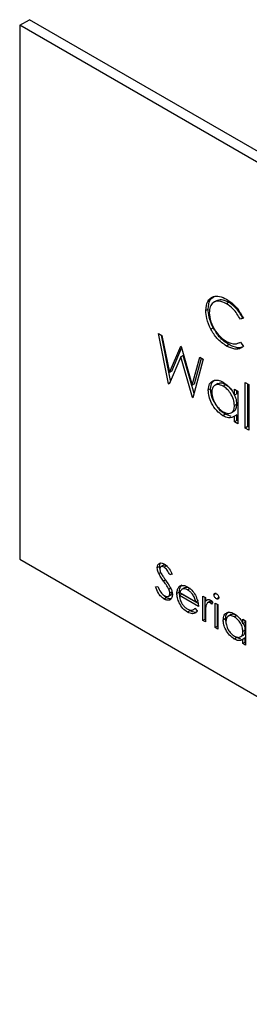
# Model space of a CAD drawing. Units: inches. Extents: x 0 to 22, y 0 to 17.
# Drawn here: x 17.7 to 17.8, y 13.6 to 14 of the extents above; entities that cross this region are included whole.
import ezdxf

# ---------------------------------------------------------------- set-up
doc = ezdxf.new("R2010")
doc.units = ezdxf.units.IN
doc.header["$MEASUREMENT"] = 0
doc.layers.add('OBJECT', color=6, linetype='Continuous')

msp = doc.modelspace()

# ---------------------------------------------------------------- linework, layer by layer
at = {"layer": 'OBJECT'}
for p, q in [((17.67355, 14.0471), (17.6777, 14.04949)), ((18.00915, 13.85814), (17.6777, 14.04949)), ((18.00501, 13.85575), (17.67355, 14.0471)), ((17.67355, 14.0471), (17.67355, 13.81745)), ((17.75814, 13.92864), (17.75685, 13.92789)), ((17.76341, 13.92797), (17.76237, 13.92737)), ((17.75458, 13.92508), (17.75355, 13.92448)), ((17.76943, 13.9213), (17.76839, 13.9207)), ((17.7697, 13.9211), (17.76839, 13.9207)), ((17.75668, 13.91704), (17.75565, 13.91644)), ((17.73314, 13.91462), (17.73467, 13.91373)), ((17.73755, 13.89294), (17.73314, 13.91462)), ((17.73842, 13.89434), (17.73445, 13.91386)), ((17.73467, 13.91373), (17.73792, 13.89782)), ((17.73792, 13.89782), (17.74274, 13.90908)), ((17.74274, 13.90908), (17.74296, 13.90895)), ((17.74296, 13.90895), (17.74769, 13.89228)), ((17.76352, 13.90975), (17.76248, 13.90915)), ((17.76773, 13.91047), (17.76841, 13.91086)), ((17.76839, 13.91089), (17.7697, 13.909)), ((17.7428, 13.90454), (17.73776, 13.89281)), ((17.73895, 13.89842), (17.74316, 13.90823)), ((17.74384, 13.90514), (17.7428, 13.90454)), ((17.74779, 13.88702), (17.7428, 13.90454)), ((17.7485, 13.88875), (17.74384, 13.90514)), ((17.74769, 13.89228), (17.75095, 13.90434)), ((17.75095, 13.90434), (17.75247, 13.90346)), ((17.75247, 13.90346), (17.748, 13.8869)), ((17.74873, 13.89288), (17.75171, 13.9039)), ((17.73895, 13.89842), (17.73792, 13.89782)), ((17.7379, 13.89314), (17.73755, 13.89294)), ((17.73776, 13.89281), (17.73755, 13.89294)), ((17.74873, 13.89288), (17.74769, 13.89228)), ((17.75866, 13.89298), (17.75736, 13.89224)), ((17.76201, 13.89252), (17.76098, 13.89192)), ((17.77053, 13.89352), (17.77202, 13.89266)), ((17.77053, 13.87389), (17.77053, 13.89352)), ((17.77157, 13.87449), (17.77157, 13.89292)), ((17.77202, 13.89266), (17.77202, 13.87304)), ((17.74808, 13.88719), (17.74779, 13.88702)), ((17.75563, 13.89072), (17.7546, 13.89012)), ((17.76586, 13.88799), (17.76586, 13.89058)), ((17.76586, 13.89058), (17.76735, 13.88972)), ((17.76689, 13.88859), (17.76586, 13.88799)), ((17.76689, 13.88859), (17.76689, 13.88998)), ((17.76735, 13.88972), (17.76735, 13.87573)), ((17.748, 13.8869), (17.74779, 13.88702)), ((17.76689, 13.88415), (17.76586, 13.88355)), ((17.76195, 13.8798), (17.76091, 13.8792)), ((17.76438, 13.8789), (17.76195, 13.8798)), ((17.7644, 13.88041), (17.7657, 13.88116)), ((17.76689, 13.87961), (17.76586, 13.87901)), ((17.76586, 13.87659), (17.76586, 13.87901)), ((17.76689, 13.87719), (17.76689, 13.87961)), ((17.76689, 13.87719), (17.76586, 13.87659)), ((17.76735, 13.87573), (17.76586, 13.87659)), ((17.76735, 13.87693), (17.76689, 13.87719)), ((17.77157, 13.87449), (17.77053, 13.87389)), ((17.77202, 13.87423), (17.77157, 13.87449)), ((17.77202, 13.87304), (17.77053, 13.87389)), ((17.67355, 13.81745), (18.00501, 13.6261)), ((17.73371, 13.81442), (17.73394, 13.81547)), ((17.73371, 13.81442), (17.73267, 13.81383)), ((17.73419, 13.81172), (17.73337, 13.81124)), ((17.73383, 13.81347), (17.73371, 13.81442)), ((17.73538, 13.81487), (17.73409, 13.81412)), ((17.73665, 13.81461), (17.73561, 13.81401)), ((17.73703, 13.81432), (17.73665, 13.81461)), ((17.73907, 13.81136), (17.73804, 13.81077)), ((17.73905, 13.81107), (17.73804, 13.81077)), ((17.73623, 13.80859), (17.7354, 13.80811)), ((17.73188, 13.80568), (17.73293, 13.8058)), ((17.73868, 13.80513), (17.73764, 13.80453)), ((17.73913, 13.80346), (17.73809, 13.80286)), ((17.74215, 13.80339), (17.74112, 13.80279)), ((17.74234, 13.80196), (17.74215, 13.80339)), ((17.7432, 13.80629), (17.74216, 13.80569)), ((17.74327, 13.8025), (17.74223, 13.8019)), ((17.74235, 13.80312), (17.74925, 13.79914)), ((17.74444, 13.80524), (17.74315, 13.80449)), ((17.75023, 13.79848), (17.74327, 13.8025)), ((17.74447, 13.80524), (17.74343, 13.80464)), ((17.74681, 13.80487), (17.74577, 13.80428)), ((17.758, 13.80272), (17.75705, 13.80217)), ((17.73669, 13.80096), (17.73566, 13.80036)), ((17.73738, 13.80152), (17.73868, 13.80227)), ((17.75036, 13.79721), (17.74223, 13.8019)), ((17.75028, 13.79974), (17.74925, 13.79914)), ((17.75227, 13.80163), (17.75339, 13.80098)), ((17.75227, 13.79114), (17.75227, 13.80163)), ((17.75331, 13.79174), (17.75331, 13.80103)), ((17.75339, 13.80098), (17.75339, 13.79944)), ((17.75442, 13.80004), (17.75339, 13.79944)), ((17.75548, 13.79943), (17.75419, 13.79868)), ((17.75632, 13.79926), (17.75539, 13.79872)), ((17.75658, 13.79897), (17.75596, 13.79821)), ((17.75753, 13.79859), (17.75865, 13.79795)), ((17.75753, 13.7881), (17.75753, 13.79859)), ((17.75912, 13.80108), (17.75808, 13.80048)), ((17.74672, 13.79535), (17.74569, 13.79476)), ((17.74803, 13.79568), (17.74902, 13.79625)), ((17.74889, 13.7964), (17.74988, 13.79523)), ((17.75857, 13.7887), (17.75857, 13.79799)), ((17.75865, 13.79795), (17.75865, 13.78746)), ((17.75331, 13.79174), (17.75227, 13.79114)), ((17.75339, 13.7905), (17.75227, 13.79114)), ((17.75339, 13.79169), (17.75331, 13.79174)), ((17.75339, 13.79402), (17.75339, 13.7905)), ((17.76207, 13.79195), (17.76104, 13.79135)), ((17.76229, 13.79032), (17.76207, 13.79195)), ((17.76438, 13.79367), (17.76308, 13.79292)), ((17.76686, 13.7933), (17.76582, 13.7927)), ((17.76948, 13.78975), (17.76948, 13.79169)), ((17.76948, 13.79169), (17.7706, 13.79105)), ((17.77052, 13.79035), (17.76948, 13.78975)), ((17.77052, 13.79035), (17.77052, 13.79109)), ((17.7706, 13.79105), (17.7706, 13.78056)), ((17.75857, 13.7887), (17.75753, 13.7881)), ((17.75865, 13.78746), (17.75753, 13.7881)), ((17.75865, 13.78866), (17.75857, 13.7887)), ((17.77052, 13.78702), (17.76948, 13.78643)), ((17.76681, 13.78376), (17.76577, 13.78316)), ((17.76863, 13.78309), (17.76681, 13.78376)), ((17.76836, 13.78405), (17.76965, 13.78479)), ((17.77052, 13.78362), (17.76948, 13.78302)), ((17.76948, 13.7812), (17.76948, 13.78302)), ((17.77052, 13.7818), (17.76948, 13.7812)), ((17.77052, 13.7818), (17.77052, 13.78362)), ((17.7706, 13.78176), (17.77052, 13.7818)), ((17.7706, 13.78056), (17.76948, 13.7812))]:
    msp.add_line(p, q, dxfattribs=at)
for points, knots in [([(17.75355, 13.92448), (17.7537, 13.92589), (17.754, 13.92872), (17.75645, 13.93059), (17.7594, 13.93078), (17.76144, 13.92978), (17.76246, 13.92928)], [0, 0, 0, 0, 0.279512, 0.559081, 0.779376, 1, 1, 1, 1]), ([(17.75458, 13.92508), (17.7547, 13.92654), (17.75491, 13.92907), (17.7565, 13.93004), (17.75717, 13.93044)], [0, 0, 0, 0, 0.577655, 1, 1, 1, 1]), ([(17.76237, 13.92737), (17.76131, 13.92784), (17.7592, 13.92878), (17.75673, 13.92813), (17.75526, 13.92625), (17.75511, 13.92441), (17.75504, 13.92349)], [0, 0, 0, 0, 0.279855, 0.559518, 0.779685, 1, 1, 1, 1]), ([(17.76341, 13.92797), (17.76233, 13.92847), (17.76031, 13.92942), (17.75877, 13.92877), (17.75805, 13.92847)], [0, 0, 0, 0, 0.53121, 1, 1, 1, 1]), ([(17.76839, 13.9207), (17.76743, 13.92229), (17.76572, 13.92513), (17.7634, 13.92668), (17.76237, 13.92737)], [0, 0, 0, 0, 0.558423, 1, 1, 1, 1]), ([(17.76246, 13.92928), (17.76406, 13.92816), (17.7669, 13.92615), (17.76884, 13.92265), (17.7697, 13.9211)], [0, 0, 0, 0, 0.559517, 1, 1, 1, 1]), ([(17.76943, 13.9213), (17.76847, 13.92289), (17.76675, 13.92572), (17.76443, 13.92728), (17.76341, 13.92797)], [0, 0, 0, 0, 0.558423, 1, 1, 1, 1]), ([(17.75565, 13.91644), (17.75496, 13.918), (17.75374, 13.92078), (17.75361, 13.92335), (17.75355, 13.92448)], [0, 0, 0, 0, 0.559027, 1, 1, 1, 1]), ([(17.75668, 13.91704), (17.756, 13.91859), (17.75477, 13.92138), (17.75464, 13.92394), (17.75458, 13.92508)], [0, 0, 0, 0, 0.559027, 1, 1, 1, 1]), ([(17.75504, 13.92349), (17.75516, 13.92218), (17.75541, 13.91956), (17.75749, 13.91569), (17.75995, 13.91278), (17.76163, 13.91167), (17.76247, 13.91112)], [0, 0, 0, 0, 0.2794351, 0.5589212, 0.7792842, 1, 1, 1, 1]), ([(17.76352, 13.90975), (17.76205, 13.91074), (17.75944, 13.9125), (17.75753, 13.91565), (17.75668, 13.91704)], [0, 0, 0, 0, 0.559805, 1, 1, 1, 1]), ([(17.76248, 13.90915), (17.76102, 13.91014), (17.7584, 13.91191), (17.75649, 13.91505), (17.75565, 13.91644)], [0, 0, 0, 0, 0.559805, 1, 1, 1, 1]), ([(17.76247, 13.91112), (17.76376, 13.91056), (17.76605, 13.90956), (17.76768, 13.91048), (17.76839, 13.91089)], [0, 0, 0, 0, 0.558771, 1, 1, 1, 1]), ([(17.7697, 13.909), (17.76918, 13.90862), (17.76816, 13.90786), (17.76571, 13.90765), (17.76371, 13.90858), (17.76248, 13.90915)], [0, 0, 0, 0, 0.280411, 0.560797, 1, 1, 1, 1]), ([(17.76905, 13.90861), (17.76842, 13.90849), (17.76676, 13.90818), (17.76476, 13.90915), (17.76352, 13.90975)], [0, 0, 0, 0, 0.383077, 1, 1, 1, 1]), ([(17.7546, 13.89012), (17.75471, 13.89113), (17.75494, 13.89314), (17.7567, 13.89446), (17.75877, 13.8947), (17.76023, 13.894), (17.76096, 13.89365)], [0, 0, 0, 0, 0.279412, 0.559189, 0.779546, 1, 1, 1, 1]), ([(17.75563, 13.89072), (17.75573, 13.89176), (17.75589, 13.89357), (17.75703, 13.89427), (17.75752, 13.89457)], [0, 0, 0, 0, 0.573161, 1, 1, 1, 1]), ([(17.76098, 13.89192), (17.76027, 13.89224), (17.75885, 13.89287), (17.75723, 13.89234), (17.75627, 13.89107), (17.75614, 13.88985), (17.75608, 13.88925)], [0, 0, 0, 0, 0.279769, 0.559292, 0.779718, 1, 1, 1, 1]), ([(17.76201, 13.89252), (17.76129, 13.89286), (17.75998, 13.89347), (17.75901, 13.89302), (17.75857, 13.89282)], [0, 0, 0, 0, 0.551088, 1, 1, 1, 1]), ([(17.76096, 13.89365), (17.76205, 13.89288), (17.76401, 13.89149), (17.76529, 13.88906), (17.76586, 13.88799)], [0, 0, 0, 0, 0.559059, 1, 1, 1, 1]), ([(17.76586, 13.88355), (17.76578, 13.88443), (17.76562, 13.88618), (17.76428, 13.88878), (17.76267, 13.89079), (17.76154, 13.89155), (17.76098, 13.89192)], [0, 0, 0, 0, 0.27966, 0.559213, 0.779489, 1, 1, 1, 1]), ([(17.76442, 13.89036), (17.76418, 13.89068), (17.76345, 13.89162), (17.76259, 13.89216), (17.76201, 13.89252)], [0, 0, 0, 0, 0.338725, 1, 1, 1, 1]), ([(17.76091, 13.8792), (17.75998, 13.87987), (17.75812, 13.88119), (17.75606, 13.88436), (17.75479, 13.88748), (17.75466, 13.88924), (17.7546, 13.89012)], [0, 0, 0, 0, 0.279576, 0.559334, 0.77959, 1, 1, 1, 1]), ([(17.75765, 13.88439), (17.75745, 13.88467), (17.75666, 13.88578), (17.75585, 13.8881), (17.7557, 13.88985), (17.75563, 13.89072)], [0, 0, 0, 0, 0.14404, 0.57187, 1, 1, 1, 1]), ([(17.75608, 13.88925), (17.75618, 13.88837), (17.75639, 13.88662), (17.75769, 13.88405), (17.75929, 13.88204), (17.76041, 13.88127), (17.76096, 13.88089)], [0, 0, 0, 0, 0.27943, 0.559147, 0.779573, 1, 1, 1, 1]), ([(17.76689, 13.88415), (17.76685, 13.88503), (17.76679, 13.88631), (17.76608, 13.8876), (17.76587, 13.888)], [0, 0, 0, 0, 0.692807, 1, 1, 1, 1]), ([(17.76195, 13.8798), (17.76099, 13.88043), (17.75964, 13.8813), (17.75866, 13.88287), (17.75837, 13.88332)], [0, 0, 0, 0, 0.712613, 1, 1, 1, 1]), ([(17.76096, 13.88089), (17.76167, 13.88058), (17.76309, 13.87996), (17.76475, 13.88041), (17.76571, 13.8817), (17.76581, 13.88294), (17.76586, 13.88355)], [0, 0, 0, 0, 0.279826, 0.559387, 0.779604, 1, 1, 1, 1]), ([(17.76553, 13.88116), (17.76562, 13.88118), (17.76617, 13.88129), (17.76672, 13.88235), (17.76684, 13.88355), (17.76689, 13.88415)], [0, 0, 0, 0, 0.086456, 0.543042, 1, 1, 1, 1]), ([(17.76586, 13.87901), (17.76507, 13.8786), (17.76367, 13.87788), (17.76176, 13.8788), (17.76091, 13.8792)], [0, 0, 0, 0, 0.558764, 1, 1, 1, 1]), ([(17.73267, 13.81383), (17.73273, 13.8143), (17.73283, 13.81526), (17.73368, 13.81588), (17.7347, 13.8159), (17.73539, 13.81557), (17.73573, 13.81541)], [0, 0, 0, 0, 0.279554, 0.558798, 0.77938, 1, 1, 1, 1]), ([(17.73573, 13.81541), (17.73612, 13.81514), (17.73688, 13.81462), (17.73808, 13.81308), (17.73868, 13.81183), (17.73905, 13.81107)], [0, 0, 0, 0, 0.279753, 0.559498, 1, 1, 1, 1]), ([(17.73337, 13.81124), (17.73315, 13.81174), (17.73276, 13.81263), (17.7327, 13.81346), (17.73267, 13.81383)], [0, 0, 0, 0, 0.559842, 1, 1, 1, 1]), ([(17.7354, 13.80811), (17.735, 13.80868), (17.73428, 13.80968), (17.73364, 13.81076), (17.73337, 13.81124)], [0, 0, 0, 0, 0.560411, 1, 1, 1, 1]), ([(17.73561, 13.81401), (17.73536, 13.81413), (17.73485, 13.81438), (17.73425, 13.81428), (17.73385, 13.81389), (17.73381, 13.81346), (17.73379, 13.81324)], [0, 0, 0, 0, 0.28027, 0.559934, 0.779923, 1, 1, 1, 1]), ([(17.73379, 13.81324), (17.7338, 13.81303), (17.73383, 13.81262), (17.7341, 13.8118), (17.73441, 13.81125), (17.73461, 13.81091)], [0, 0, 0, 0, 0.279943, 0.559766, 1, 1, 1, 1]), ([(17.73665, 13.81461), (17.7364, 13.81472), (17.73591, 13.81495), (17.73541, 13.81496), (17.73526, 13.81479), (17.73526, 13.81479)], [0, 0, 0, 0, 0.491317, 0.98157, 1, 1, 1, 1]), ([(17.73804, 13.81077), (17.73769, 13.81149), (17.7372, 13.8125), (17.73628, 13.81356), (17.73583, 13.81386), (17.73561, 13.81401)], [0, 0, 0, 0, 0.559817, 0.779848, 1, 1, 1, 1]), ([(17.73461, 13.81091), (17.73491, 13.81046), (17.73546, 13.80966), (17.73603, 13.80887), (17.73628, 13.80852)], [0, 0, 0, 0, 0.559909, 1, 1, 1, 1]), ([(17.73764, 13.80453), (17.73726, 13.80522), (17.73658, 13.80646), (17.73576, 13.80761), (17.7354, 13.80811)], [0, 0, 0, 0, 0.559495, 1, 1, 1, 1]), ([(17.73628, 13.80852), (17.73706, 13.80741), (17.73814, 13.80585), (17.73907, 13.80359), (17.73916, 13.80266), (17.73921, 13.8022)], [0, 0, 0, 0, 0.560115, 0.780284, 1, 1, 1, 1]), ([(17.73566, 13.80036), (17.7352, 13.80068), (17.73428, 13.80132), (17.73286, 13.80322), (17.73225, 13.80475), (17.73188, 13.80568)], [0, 0, 0, 0, 0.27988, 0.559665, 1, 1, 1, 1]), ([(17.73293, 13.8058), (17.7333, 13.80494), (17.73381, 13.80372), (17.73486, 13.80239), (17.73539, 13.80202), (17.73566, 13.80184)], [0, 0, 0, 0, 0.559318, 0.779775, 1, 1, 1, 1]), ([(17.73566, 13.80184), (17.73599, 13.80168), (17.73666, 13.80137), (17.73747, 13.80148), (17.73799, 13.80201), (17.73806, 13.80258), (17.73809, 13.80286)], [0, 0, 0, 0, 0.280272, 0.560146, 0.780151, 1, 1, 1, 1]), ([(17.73809, 13.80286), (17.73806, 13.80317), (17.73801, 13.80371), (17.73775, 13.80428), (17.73764, 13.80453)], [0, 0, 0, 0, 0.558988, 1, 1, 1, 1]), ([(17.73854, 13.8022), (17.7387, 13.80234), (17.73904, 13.80261), (17.7391, 13.80317), (17.73913, 13.80346)], [0, 0, 0, 0, 0.488275, 1, 1, 1, 1]), ([(17.74112, 13.80279), (17.74117, 13.80347), (17.74127, 13.80469), (17.74189, 13.80539), (17.74216, 13.80569)], [0, 0, 0, 0, 0.559427, 1, 1, 1, 1]), ([(17.74569, 13.79476), (17.745, 13.79523), (17.74362, 13.79617), (17.74213, 13.79856), (17.74127, 13.80085), (17.74117, 13.80215), (17.74112, 13.80279)], [0, 0, 0, 0, 0.279885, 0.558859, 0.7794623, 1, 1, 1, 1]), ([(17.74215, 13.80339), (17.74221, 13.80407), (17.74231, 13.80529), (17.74293, 13.80598), (17.7432, 13.80629)], [0, 0, 0, 0, 0.559427, 1, 1, 1, 1]), ([(17.74216, 13.80569), (17.74272, 13.806), (17.74372, 13.80656), (17.7451, 13.80589), (17.74571, 13.8056)], [0, 0, 0, 0, 0.55858, 1, 1, 1, 1]), ([(17.74343, 13.80464), (17.74316, 13.80445), (17.74267, 13.80409), (17.74245, 13.80342), (17.74235, 13.80312)], [0, 0, 0, 0, 0.558793, 1, 1, 1, 1]), ([(17.74577, 13.80428), (17.74529, 13.80451), (17.74443, 13.80492), (17.74374, 13.80473), (17.74343, 13.80464)], [0, 0, 0, 0, 0.559455, 1, 1, 1, 1]), ([(17.74681, 13.80487), (17.74633, 13.8051), (17.74546, 13.80552), (17.74477, 13.80533), (17.74447, 13.80524)], [0, 0, 0, 0, 0.559455, 1, 1, 1, 1]), ([(17.74571, 13.8056), (17.74652, 13.80502), (17.74797, 13.804), (17.74894, 13.80221), (17.74937, 13.80142)], [0, 0, 0, 0, 0.558917, 1, 1, 1, 1]), ([(17.74925, 13.79914), (17.74911, 13.79972), (17.74884, 13.80087), (17.74788, 13.80242), (17.74682, 13.80357), (17.74612, 13.80404), (17.74577, 13.80428)], [0, 0, 0, 0, 0.2801416, 0.5591946, 0.7795983, 1, 1, 1, 1]), ([(17.75705, 13.80217), (17.75707, 13.80233), (17.75711, 13.80265), (17.75741, 13.80284), (17.75774, 13.80286), (17.75797, 13.80275), (17.75808, 13.80269)], [0, 0, 0, 0, 0.279288, 0.558913, 0.779466, 1, 1, 1, 1]), ([(17.75808, 13.80269), (17.75823, 13.80259), (17.75853, 13.80238), (17.75887, 13.8019), (17.75909, 13.8014), (17.75911, 13.80112), (17.75913, 13.80098)], [0, 0, 0, 0, 0.279883, 0.559872, 0.779915, 1, 1, 1, 1]), ([(17.73669, 13.80096), (17.73621, 13.80125), (17.73569, 13.80156), (17.73527, 13.80212), (17.73524, 13.80216)], [0, 0, 0, 0, 0.915345, 1, 1, 1, 1]), ([(17.73921, 13.8022), (17.73914, 13.80165), (17.739, 13.80056), (17.738, 13.79988), (17.73686, 13.79978), (17.73606, 13.80017), (17.73566, 13.80036)], [0, 0, 0, 0, 0.279182, 0.559086, 0.77945, 1, 1, 1, 1]), ([(17.73854, 13.80052), (17.73832, 13.80049), (17.73776, 13.80041), (17.7371, 13.80075), (17.73669, 13.80096)], [0, 0, 0, 0, 0.390105, 1, 1, 1, 1]), ([(17.74223, 13.8019), (17.74229, 13.8013), (17.7424, 13.8001), (17.74328, 13.79831), (17.74439, 13.79691), (17.74516, 13.79639), (17.74555, 13.79613)], [0, 0, 0, 0, 0.279963, 0.559362, 0.779526, 1, 1, 1, 1]), ([(17.74937, 13.80142), (17.7497, 13.8006), (17.75027, 13.79914), (17.75033, 13.7978), (17.75036, 13.79721)], [0, 0, 0, 0, 0.558897, 1, 1, 1, 1]), ([(17.75339, 13.79944), (17.7537, 13.79975), (17.75414, 13.80019), (17.75499, 13.80018), (17.7554, 13.79999), (17.7556, 13.79989)], [0, 0, 0, 0, 0.558785, 0.779478, 1, 1, 1, 1]), ([(17.75539, 13.79872), (17.75513, 13.79881), (17.7546, 13.79898), (17.75393, 13.79853), (17.75372, 13.79789), (17.75359, 13.79751)], [0, 0, 0, 0, 0.278337, 0.558766, 1, 1, 1, 1]), ([(17.75643, 13.79932), (17.75616, 13.79942), (17.75574, 13.79958), (17.75547, 13.79937), (17.75538, 13.7993)], [0, 0, 0, 0, 0.65366, 1, 1, 1, 1]), ([(17.75596, 13.79821), (17.75586, 13.79832), (17.75568, 13.79852), (17.75548, 13.79866), (17.75539, 13.79872)], [0, 0, 0, 0, 0.560375, 1, 1, 1, 1]), ([(17.7556, 13.79989), (17.7558, 13.79975), (17.75614, 13.7995), (17.75644, 13.79913), (17.75658, 13.79897)], [0, 0, 0, 0, 0.559254, 1, 1, 1, 1]), ([(17.75808, 13.80048), (17.75794, 13.80058), (17.75765, 13.80079), (17.75731, 13.80127), (17.75709, 13.80176), (17.75707, 13.80204), (17.75705, 13.80217)], [0, 0, 0, 0, 0.279775, 0.559696, 0.779924, 1, 1, 1, 1]), ([(17.75913, 13.80098), (17.7591, 13.80082), (17.75906, 13.80051), (17.75876, 13.80033), (17.75843, 13.80031), (17.7582, 13.80042), (17.75808, 13.80048)], [0, 0, 0, 0, 0.279151, 0.558847, 0.779342, 1, 1, 1, 1]), ([(17.74555, 13.79613), (17.74592, 13.79595), (17.74667, 13.79559), (17.74795, 13.79547), (17.74853, 13.79605), (17.74889, 13.7964)], [0, 0, 0, 0, 0.280536, 0.560972, 1, 1, 1, 1]), ([(17.74988, 13.79523), (17.74963, 13.7949), (17.74912, 13.79425), (17.74769, 13.79385), (17.74645, 13.79441), (17.74569, 13.79476)], [0, 0, 0, 0, 0.280922, 0.56141, 1, 1, 1, 1]), ([(17.75003, 13.79494), (17.74968, 13.79479), (17.74874, 13.79441), (17.7475, 13.79499), (17.74672, 13.79535)], [0, 0, 0, 0, 0.379138, 1, 1, 1, 1]), ([(17.75359, 13.79751), (17.75351, 13.79688), (17.75338, 13.79576), (17.75339, 13.79455), (17.75339, 13.79402)], [0, 0, 0, 0, 0.559636, 1, 1, 1, 1]), ([(17.76104, 13.79135), (17.76112, 13.79211), (17.7613, 13.79362), (17.76261, 13.79461), (17.76417, 13.79478), (17.76526, 13.79426), (17.76581, 13.794)], [0, 0, 0, 0, 0.2794129, 0.5591912, 0.779546, 1, 1, 1, 1]), ([(17.76207, 13.79195), (17.76214, 13.79273), (17.76226, 13.79409), (17.76312, 13.79461), (17.76349, 13.79484)], [0, 0, 0, 0, 0.573159, 1, 1, 1, 1]), ([(17.76577, 13.78316), (17.76508, 13.78366), (17.76368, 13.78465), (17.76213, 13.78703), (17.76118, 13.78937), (17.76108, 13.79069), (17.76104, 13.79135)], [0, 0, 0, 0, 0.279573, 0.559331, 0.779589, 1, 1, 1, 1]), ([(17.76582, 13.7927), (17.76529, 13.79294), (17.76423, 13.79341), (17.76302, 13.79301), (17.76229, 13.79206), (17.7622, 13.79115), (17.76215, 13.79069)], [0, 0, 0, 0, 0.279766, 0.559293, 0.779719, 1, 1, 1, 1]), ([(17.76215, 13.79069), (17.76223, 13.79004), (17.76238, 13.78873), (17.76336, 13.78679), (17.76456, 13.78529), (17.76539, 13.78472), (17.76581, 13.78443)], [0, 0, 0, 0, 0.279429, 0.559143, 0.779569, 1, 1, 1, 1]), ([(17.76686, 13.7933), (17.76632, 13.79355), (17.76533, 13.79401), (17.76461, 13.79367), (17.76428, 13.79352)], [0, 0, 0, 0, 0.551084, 1, 1, 1, 1]), ([(17.76581, 13.794), (17.76663, 13.79342), (17.76809, 13.79238), (17.76906, 13.79056), (17.76948, 13.78975)], [0, 0, 0, 0, 0.559063, 1, 1, 1, 1]), ([(17.76948, 13.78643), (17.76942, 13.78708), (17.7693, 13.78839), (17.7683, 13.79034), (17.76709, 13.79185), (17.76625, 13.79242), (17.76582, 13.7927)], [0, 0, 0, 0, 0.279661, 0.559213, 0.779485, 1, 1, 1, 1]), ([(17.77052, 13.78702), (17.77049, 13.78768), (17.77044, 13.78864), (17.76991, 13.78961), (17.76975, 13.78991)], [0, 0, 0, 0, 0.6928115, 1, 1, 1, 1]), ([(17.76581, 13.78443), (17.76635, 13.78419), (17.76741, 13.78373), (17.76865, 13.78406), (17.76937, 13.78503), (17.76945, 13.78596), (17.76948, 13.78643)], [0, 0, 0, 0, 0.279823, 0.559386, 0.779603, 1, 1, 1, 1]), ([(17.7695, 13.78478), (17.76956, 13.78479), (17.76997, 13.78488), (17.77039, 13.78567), (17.77048, 13.78657), (17.77052, 13.78702)], [0, 0, 0, 0, 0.086463, 0.543046, 1, 1, 1, 1]), ([(17.76948, 13.78302), (17.76889, 13.78271), (17.76784, 13.78217), (17.76641, 13.78286), (17.76577, 13.78316)], [0, 0, 0, 0, 0.558766, 1, 1, 1, 1])]:
    msp.add_open_spline(points, degree=3, knots=knots, dxfattribs=at)

doc.saveas('drawing.dxf')
